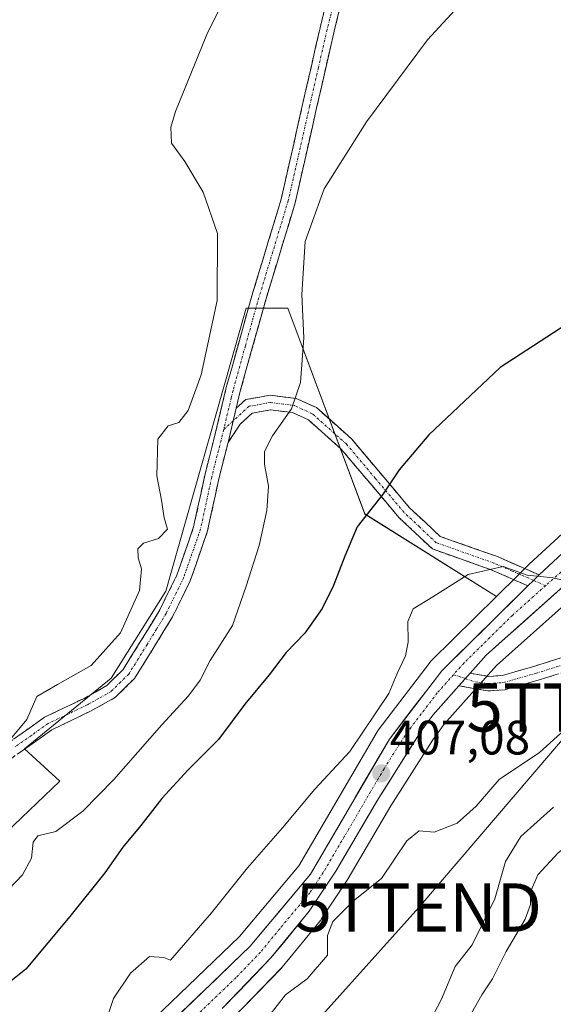
# Model space of a CAD drawing. Units: metres. Extents: x 635143 to 638611, y 4708926 to 4711306.
# Drawn here: x 637926 to 638037, y 4710512 to 4710717 of the extents above; entities that cross this region are included whole.
import ezdxf
from ezdxf.enums import TextEntityAlignment as Align

# ---------------------------------------------------------------- set-up
doc = ezdxf.new("R2010")
doc.units = ezdxf.units.M
doc.header["$MEASUREMENT"] = 0
doc.linetypes.add('TRAZO_Y_PUNTO', pattern=[1, 0.5, -0.25, 0, -0.25])
doc.linetypes.add('TRAZOSX2', pattern=[1.5, 1, -0.5])
doc.layers.get('0').update_dxf_attribs({"lineweight": 5})
for name, color, linetype, lineweight in [('Camino', 19, 'TRAZOSX2', 0), ('Camino Cxs', 19, 'Continuous', 0), ('Camino eje', 19, 'TRAZO_Y_PUNTO', 0), ('Carretera de calzada única', 19, 'Continuous', 13), ('Carretera de calzada única Cxs', 19, 'Continuous', 13), ('Carretera de calzada única eje', 19, 'TRAZO_Y_PUNTO', 0), ('Carátula', 7, 'Continuous', 5), ('Cultivos herbáceos CxS', 92, 'Continuous', 0), ('Curva de nivel maestra', 36, 'Continuous', 30), ('Curva de nivel normal', 36, 'Continuous', 0), ('Matorral CxS', 135, 'Continuous', 0), ('Núcleo urbano CxS', 19, 'Continuous', 0), ('Punto de cota en terreno', 7, 'Continuous', 0), ('Rótulo de punto de cota en terreno', 19, 'Continuous', 0), ('Tendido', 6, 'Continuous', 0), ('Torre de tendido puntual', 7, 'Continuous', 0)]:
    doc.layers.add(name, color=color, linetype=linetype, lineweight=lineweight)
doc.styles.add('Arial', font='txt', dxfattribs={"height": 0.2})

# ---------------------------------------------------------------- blocks, each defined once
blk = doc.blocks.new('*U150')
at = {"layer": 'Cultivos herbáceos CxS', "color": 92, "linetype": 'Continuous', "lineweight": 0}
blk.add_polyline3d([(638114.7519, 4710737.0123, 399.8362), (638091.8017, 4710695.9803, 400.4304), (638091.6423, 4710695.6955, 400.4345), (638068.3567, 4710654.1379, 402.1761), (638060.9822, 4710640.9765, 402.7735), (638048.1633, 4710620.7197, 403.9232), (638040.6393, 4710611.5397, 404.5068), (638031.9991, 4710603.5187, 405.0081), (638031.9374, 4710603.4599, 405.0107), (638029.6265, 4710601.1889, 405.1036), (638025.2192, 4710596.8505, 405.3712), (637997.8727, 4710613.9633, 400.7578), (637981.8555, 4710656.7085, 394.7801), (637973.1783, 4710656.7087, 392.7077), (637957.6799, 4710602.1215, 392.1048), (637956.4913, 4710597.9349, 392.3176), (637945.1449, 4710579.9021, 391.9373), (637927.1235, 4710565.2083, 391.0296), (637934.4635, 4710558.5301, 393.4), (637905.764, 4710531.1467, 393.2802)], dxfattribs=at)
blk = doc.blocks.new('*U160')
at = {"layer": 'Matorral CxS', "color": 135, "linetype": 'Continuous', "lineweight": 0}
for points in [[(637905.764, 4710531.1467, 393.2802), (637934.4635, 4710558.5301, 393.4), (637927.1235, 4710565.2083, 391.0296), (637945.1449, 4710579.9021, 391.9373), (637956.4913, 4710597.9349, 392.3176), (637957.6799, 4710602.1215, 392.1048), (637973.1783, 4710656.7087, 392.7077), (637981.8555, 4710656.7085, 394.7801), (637997.8727, 4710613.9633, 400.7578), (638025.2192, 4710596.8505, 405.3712), (638011.7155, 4710583.5581, 406.2186), (638011.5219, 4710583.3485, 406.2316), (638011.4387, 4710583.2447, 406.2378), (638000.5887, 4710569.0847, 406.6522), (638000.3809, 4710568.7755, 406.6682), (637984.1081, 4710540.9727, 407.72), (637971.8345, 4710526.3111, 407.8235), (637950.5593, 4710505.8863, 407.8558)], [(637970.3581, 4710509.2461, 409.4137), (637980.4981, 4710519.7461, 409.7128), (637980.6487, 4710519.9143, 409.7129), (637988.6191, 4710529.6271, 409.9675), (637988.8009, 4710529.8729, 409.9956), (637994.3209, 4710538.2029, 409.6239), (637994.4047, 4710538.3371, 409.6047), (638003.2615, 4710553.3677, 409.4416), (638011.9435, 4710567.1241, 409.0154), (638014.2963, 4710570.3523, 408.7053), (638025.2029, 4710582.5533, 406.3303), (638045.0751, 4710600.2497, 406.0955), (638045.3967, 4710600.5843, 406.0867), (638056.4153, 4710614.2469, 404.9983), (638056.6111, 4710614.5195, 404.9972), (638066.2099, 4710629.6021, 403.6843), (638078.7983, 4710619.0235, 404.8737), (638097.1667, 4710526.4615, 415.0817), (638112.5299, 4710477.6745, 421.1277)]]:
    blk.add_polyline3d(points, dxfattribs=at)
blk = doc.blocks.new('*U188')
at = {"layer": 'Curva de nivel normal', "color": 36, "linetype": 'Continuous', "lineweight": 0}
blk.add_polyline3d([(637923.51, 4710566.43, 390), (637927.64, 4710571.33, 390), (637929.68, 4710576.07, 390), (637933.97, 4710578.61, 390), (637940.99, 4710582.55, 390), (637947.06, 4710589.3, 390), (637951.01, 4710598.11, 390), (637951.46, 4710602.59, 390), (637950.73, 4710604.85, 390), (637950.68, 4710606.7, 390), (637951.86, 4710607.89, 390), (637955, 4710608.88, 390), (637956.82, 4710610.81, 390), (637956.14, 4710613.18, 390), (637955.59, 4710616.85, 390), (637954.6, 4710621.85, 390), (637954.82, 4710629.46, 390), (637956.96, 4710632.26, 390), (637959.22, 4710632.93, 390), (637961.16, 4710635.46, 390), (637963.86, 4710642.84, 390), (637967.16, 4710658.25, 390), (637967.22, 4710672.14, 390), (637964.23, 4710680.73, 390), (637960.42, 4710687.09, 390), (637957.71, 4710690.93, 390), (637957.56, 4710694.26, 390), (637958.49, 4710697.48, 390), (637965.01, 4710713.47, 390), (637971.9, 4710727.4, 390)], dxfattribs=at)
blk = doc.blocks.new('*U195')
at = {"layer": 'Curva de nivel normal', "color": 36, "linetype": 'Continuous', "lineweight": 0}
blk.add_polyline3d([(638040.98, 4710599.72, 405), (638036.95, 4710600.75, 405), (638031.54, 4710601.3, 405), (638026.62, 4710603.08, 405), (638019.31, 4710601.41, 405), (638011.98, 4710596.76, 405), (638007.86, 4710594.26, 405), (638006.8, 4710591.64, 405), (638006.87, 4710587.4, 405), (638006.28, 4710584.52, 405), (638004.58, 4710580.85, 405), (638002.86, 4710576.68, 405), (637994.74, 4710564.69, 405), (637987.44, 4710556.86, 405), (637980.73, 4710548.86, 405), (637973.46, 4710540.53, 405), (637965.98, 4710531.19, 405), (637957.48, 4710521.38, 405), (637956.08, 4710521.95, 405), (637953.14, 4710522.14, 405), (637949.19, 4710518.69, 405), (637945.66, 4710513.42, 405), (637943.7, 4710507.67, 405)], dxfattribs=at)
blk = doc.blocks.new('*U202')
at = {"layer": 'Curva de nivel normal', "color": 36, "linetype": 'Continuous', "lineweight": 0}
blk.add_polyline3d([(637977.9, 4710509.76, 410), (637981.38, 4710514.15, 410), (637985.88, 4710517.47, 410), (637990.09, 4710522.42, 410), (637990.08, 4710526.5, 410), (637991.22, 4710529.39, 410), (637995.52, 4710533.66, 410), (638001.31, 4710538.3, 410), (638006.58, 4710546.16, 410), (638009.16, 4710548.22, 410), (638012.28, 4710547.97, 410), (638017.02, 4710549.82, 410), (638021, 4710553.33, 410), (638025.74, 4710558.86, 410), (638034.1, 4710564.47, 410), (638039.29, 4710569.09, 410)], dxfattribs=at)
blk = doc.blocks.new('*U211')
at = {"layer": 'Curva de nivel maestra', "color": 36, "linetype": 'Continuous', "lineweight": 30}
blk.add_polyline3d([(638050.67, 4710660.42, 400), (638025.98, 4710644.35, 400), (638011.17, 4710630.42, 400), (638004.96, 4710623.14, 400), (638001.66, 4710618.18, 400), (637996.26, 4710611.29, 400), (637993.69, 4710605.24, 400), (637991.31, 4710599.15, 400), (637988.96, 4710594.36, 400), (637985.36, 4710589.24, 400), (637981.52, 4710585.2, 400), (637977.98, 4710580.6, 400), (637972.88, 4710574.52, 400), (637967.45, 4710567.18, 400), (637961.17, 4710560.85, 400), (637955.68, 4710554.9, 400), (637951.34, 4710549.35, 400), (637947.57, 4710544.82, 400), (637943.86, 4710539.52, 400), (637936.53, 4710530.44, 400), (637927.42, 4710519.53, 400), (637916.99, 4710511.21, 400)], dxfattribs=at)
blk = doc.blocks.new('5PATER')
at = {"layer": 'Carátula', "linetype": 'Continuous', "lineweight": 5}
h = blk.add_hatch(color=250, dxfattribs=at)
edge = h.paths.add_edge_path()
edge.add_ellipse((0, 0.01), major_axis=(-1.33, -1.34), ratio=0.999422, start_angle=0, end_angle=360)
blk = doc.blocks.new('5TTEND')
blk.add_text('5TTEND', height=10).set_placement((0, 0), align=Align.MIDDLE_CENTER)

msp = doc.modelspace()

# ---------------------------------------------------------------- linework, layer by layer
at = {"layer": 'Camino', "color": 19, "linetype": 'TRAZOSX2', "lineweight": 0}
for points in [[(637921.44, 4710564.82), (637928.24, 4710569.62), (637931.32, 4710571.79), (637939.5, 4710575.7), (637944.21, 4710578.34), (637947.61, 4710581.69), (637951.32, 4710587.65), (637955.25, 4710594.05), (637958.79, 4710601.26), (637962.28, 4710611.29), (637964.57, 4710621.93), (637966.55, 4710629.71), (637969.06, 4710640.19), (637974.09, 4710658.27), (637980.47, 4710679.33), (637984.91, 4710698.92), (637988.54, 4710714.83), (637992.88, 4710732.22)], [(637995.76, 4710731.38), (637991.46, 4710714.13), (637987.83, 4710698.26), (637983.37, 4710678.57), (637976.97, 4710657.43), (637971.96, 4710639.43), (637971.12, 4710635.91)], [(637971.12, 4710635.91), (637971.67, 4710636.41), (637973.09, 4710637.71), (637978.17, 4710638.62), (637983.61, 4710637.93), (637987.79, 4710636.03), (637995.09, 4710629.54), (638007.08, 4710615.32), (638013.48, 4710609.32), (638025.22, 4710605.18), (638034.05, 4710601.32)], [(638031.74, 4710599.05), (638024.12, 4710602.38), (638011.88, 4710606.7), (638004.9, 4710613.26), (637992.93, 4710627.44), (637986.13, 4710633.49), (637982.79, 4710635.01), (637978.25, 4710635.58), (637974.47, 4710634.91), (637971.95, 4710632.6), (637969.42, 4710628.83)], [(637969.42, 4710628.83), (637967.49, 4710621.25), (637965.18, 4710610.47), (637961.57, 4710600.1), (637957.89, 4710592.61), (637953.88, 4710586.07), (637949.97, 4710579.81), (637946.03, 4710575.92), (637940.88, 4710573.04), (637932.84, 4710569.19), (637928.91, 4710566.42), (637923.06, 4710562.3), (637892.83, 4710544.8), (637887.5, 4710542.42), (637871.7, 4710535.38), (637862.63, 4710529.39), (637858.84, 4710526.89), (637844.19, 4710515.67), (637812.36, 4710487.22), (637764.25, 4710445.55), (637757.99, 4710442.09), (637752.87, 4710440.47), (637751.59, 4710440.45), (637751.56, 4710441.85)], [(638019.72, 4710580.92), (638023.56, 4710580.27), (638026.42, 4710580.48), (638032.97, 4710582.33), (638043.17, 4710585.57), (638051.96, 4710586.45), (638063.61, 4710585.93), (638074.67, 4710583.19), (638082.21, 4710578.73), (638082.99, 4710577.4)], [(638083.01, 4710571.44), (638080.01, 4710576.55), (638073.53, 4710580.39), (638063.17, 4710582.95), (638052.04, 4710583.45), (638043.79, 4710582.61), (638033.83, 4710579.45), (638026.94, 4710577.5), (638023.4, 4710577.25), (638017.39, 4710578.31)]]:
    msp.add_lwpolyline(points, dxfattribs=at)
at = {"layer": 'Camino Cxs', "color": 19, "linetype": 'Continuous', "lineweight": 0}
for points in [[(637971.12, 4710635.91), (637969.42, 4710628.83)], [(637971.12, 4710635.91), (637969.42, 4710628.83)], [(638034.05, 4710601.32), (638032.9, 4710600.18), (638031.74, 4710599.05)], [(638019.72, 4710580.92), (638017.39, 4710578.31)]]:
    msp.add_lwpolyline(points, dxfattribs=at)
for points in [[(637924.84, 4710567.22, 389.84), (637928.24, 4710569.62, 389.97), (637931.32, 4710571.79, 390.34), (637935.41, 4710573.75, 390.59), (637939.5, 4710575.7, 390.8), (637941.86, 4710577.02, 390.95), (637944.21, 4710578.34, 391.16), (637947.61, 4710581.69, 391.2), (637949.47, 4710584.67, 391.23), (637951.32, 4710587.65, 391.44), (637953.29, 4710590.85, 391.42), (637955.25, 4710594.05, 391.48), (637957.02, 4710597.66, 391.75), (637958.79, 4710601.26, 391.74), (637959.95, 4710604.6, 391.59), (637961.12, 4710607.95, 391.62), (637962.28, 4710611.29, 391.86), (637963.04, 4710614.84, 391.87), (637963.81, 4710618.38, 391.76), (637964.57, 4710621.93, 391.72), (637965.56, 4710625.82, 391.78), (637966.55, 4710629.71, 391.97), (637967.39, 4710633.2, 392.05), (637968.22, 4710636.7, 392.02), (637969.06, 4710640.19, 392), (637970.32, 4710644.71, 391.95), (637971.58, 4710649.23, 392.07), (637972.83, 4710653.75, 392.06), (637974.09, 4710658.27, 392.03), (637975.37, 4710662.48, 392.38), (637976.64, 4710666.69, 392.69), (637977.92, 4710670.91, 393), (637979.19, 4710675.12, 393.25), (637980.47, 4710679.33, 393.34), (637981.36, 4710683.25, 393.42), (637982.25, 4710687.17, 393.49), (637983.13, 4710691.08, 393.38), (637984.02, 4710695, 393.22), (637984.91, 4710698.92, 393.02), (637985.82, 4710702.9, 392.93), (637986.73, 4710706.88, 393.12), (637987.63, 4710710.85, 392.98), (637988.54, 4710714.83, 392.89), (637989.63, 4710719.18, 393.04)], [(637992.54, 4710718.44, 393.49), (637991.46, 4710714.13, 393.43), (637990.55, 4710710.16, 393.4), (637989.65, 4710706.2, 393.43), (637988.74, 4710702.23, 393.46), (637987.83, 4710698.26, 393.54), (637986.94, 4710694.32, 393.8), (637986.05, 4710690.38, 393.97), (637985.15, 4710686.45, 394.06), (637984.26, 4710682.51, 394.08), (637983.37, 4710678.57, 394.04), (637982.09, 4710674.34, 393.92), (637980.81, 4710670.11, 393.6), (637979.53, 4710665.89, 393.33), (637978.25, 4710661.66, 393.01), (637976.97, 4710657.43, 392.64), (637975.72, 4710652.93, 392.55), (637974.47, 4710648.43, 392.64), (637973.21, 4710643.93, 392.59), (637971.96, 4710639.43, 392.56), (637971.12, 4710635.91, 392.44), (637970.27, 4710632.37, 392.3), (637969.42, 4710628.83, 392.15), (637968.46, 4710625.04, 392.17), (637967.49, 4710621.25, 392.16), (637966.72, 4710617.66, 392.15), (637965.95, 4710614.06, 392.37), (637965.18, 4710610.47, 392.53), (637963.98, 4710607.01, 392.44), (637962.77, 4710603.56, 392.28), (637961.57, 4710600.1, 392.28), (637959.73, 4710596.36, 392.26), (637957.89, 4710592.61, 392.13), (637955.89, 4710589.34, 392.06), (637953.88, 4710586.07, 392.02), (637951.93, 4710582.94, 391.95), (637949.97, 4710579.81, 391.92), (637948, 4710577.87, 391.8), (637946.03, 4710575.92, 391.71), (637943.46, 4710574.48, 391.44), (637940.88, 4710573.04, 391.18), (637936.86, 4710571.12, 390.94), (637932.84, 4710569.19, 390.63), (637928.91, 4710566.42, 390.47), (637925.99, 4710564.36, 390.41)], [(638037.15, 4710580.5, 407.18), (638033.83, 4710579.45, 406.8), (638030.39, 4710578.48, 406.42), (638026.94, 4710577.5, 406.6), (638023.4, 4710577.25, 406.66), (638020.39, 4710577.78, 406.38), (638017.39, 4710578.31, 406.09), (638017.52, 4710578.46, 406.08), (638019.72, 4710580.92, 406), (638023.56, 4710580.27, 406.11), (638026.42, 4710580.48, 406.25), (638029.7, 4710581.41, 406.41), (638032.97, 4710582.33, 406.61), (638036.37, 4710583.41, 406.71), (638039.77, 4710584.49, 406.94)]]:
    msp.add_polyline3d(points, dxfattribs=at)
msp.add_polyline3d([(638034.05, 4710601.32, 404.96), (638032.9, 4710600.18, 405.03), (638031.74, 4710599.05, 405.09), (638027.93, 4710600.71, 405.05), (638024.12, 4710602.38, 404.91), (638020.04, 4710603.82, 404.39), (638015.96, 4710605.26, 403.53), (638011.88, 4710606.7, 402.68), (638008.39, 4710609.98, 401.95), (638004.9, 4710613.26, 400.99), (638001.91, 4710616.81, 400.08), (637998.92, 4710620.35, 399.14), (637995.92, 4710623.9, 398.22), (637992.93, 4710627.44, 397.48), (637989.53, 4710630.47, 396.66), (637986.13, 4710633.49, 395.72), (637982.79, 4710635.01, 395.08), (637978.25, 4710635.58, 393.86), (637974.47, 4710634.91, 393.01), (637971.95, 4710632.6, 392.52), (637969.42, 4710628.83, 392.15), (637970.27, 4710632.37, 392.3), (637971.12, 4710635.91, 392.44), (637971.67, 4710636.41, 392.53), (637973.09, 4710637.71, 392.78), (637975.63, 4710638.17, 393.19), (637978.17, 4710638.62, 393.64), (637980.89, 4710638.28, 394.19), (637983.61, 4710637.93, 394.79), (637987.79, 4710636.03, 395.87), (637991.44, 4710632.79, 396.84), (637995.09, 4710629.54, 397.71), (637998.09, 4710625.99, 398.47), (638001.09, 4710622.43, 399.33), (638004.08, 4710618.88, 400.18), (638007.08, 4710615.32, 401.02), (638010.28, 4710612.32, 401.75), (638013.48, 4710609.32, 402.47), (638017.39, 4710607.94, 403.23), (638021.31, 4710606.56, 404.29), (638025.22, 4710605.18, 404.83), (638029.63, 4710603.25, 404.95), (638034.05, 4710601.32, 404.96)], close=True, dxfattribs=at)
at = {"layer": 'Camino eje', "color": 19, "linetype": 'TRAZO_Y_PUNTO', "lineweight": 0}
for points in [[(637992.15, 4710723.11), (637990, 4710714.48), (637988.19, 4710706.53), (637986.37, 4710698.59), (637981.92, 4710678.95), (637978.72, 4710668.38), (637975.53, 4710657.85), (637973.03, 4710648.85), (637970.46, 4710639.59), (637970.09, 4710638.05), (637968.52, 4710631.49)], [(638032.9, 4710600.18), (638028.49, 4710602.11), (638024.67, 4710603.78), (638012.68, 4710608.01), (638009.19, 4710611.29), (638005.99, 4710614.29), (638000.01, 4710621.38), (637994.01, 4710628.49), (637986.96, 4710634.76), (637983.2, 4710636.47), (637980.93, 4710636.76), (637978.21, 4710637.1), (637976.32, 4710636.77), (637973.78, 4710636.31), (637970.49, 4710633.3)], [(637970.49, 4710633.3), (637968.52, 4710631.49)], [(637968.52, 4710631.49), (637967.99, 4710629.27), (637966.03, 4710621.59), (637964.89, 4710616.27), (637963.73, 4710610.88), (637960.18, 4710600.68), (637956.57, 4710593.33), (637954.57, 4710590.06), (637952.6, 4710586.86), (637950.75, 4710583.88), (637948.79, 4710580.75), (637947.09, 4710579.08), (637945.12, 4710577.13), (637942.55, 4710575.69), (637940.19, 4710574.37), (637936.17, 4710572.45), (637932.08, 4710570.49), (637928.58, 4710568.02), (637925.18, 4710565.62)], [(638035.4, 4710599.09), (638032.9, 4710600.18)], [(638018.73, 4710579.81), (638020.81, 4710579.12), (638023.48, 4710578.76), (638026.68, 4710578.99), (638033.4, 4710580.89), (638043.48, 4710584.09), (638047.88, 4710584.53), (638052, 4710584.95), (638063.39, 4710584.44), (638068.57, 4710583.16), (638074.1, 4710581.79), (638077.34, 4710579.87), (638081.11, 4710577.64), (638083, 4710574.42)], [(638016.27, 4710580.62), (638018.73, 4710579.81)]]:
    msp.add_lwpolyline(points, dxfattribs=at)
at = {"layer": 'Carretera de calzada única', "color": 19, "linetype": 'Continuous', "lineweight": 13}
for points in [[(638034.05, 4710601.32), (638042.83, 4710609.48), (638050.6, 4710618.96), (638063.56, 4710639.44), (638094.26, 4710694.23), (638117.36, 4710735.53), (638125.43, 4710745.97), (638127.48, 4710747.79)], [(638065.84, 4710634.46), (638054.08, 4710616.13), (638043.08, 4710602.49), (638023.08, 4710584.68), (638019.72, 4710580.92)], [(637661.77, 4710366.26), (637688.59, 4710375.73), (637709.32, 4710380.01), (637739.48, 4710383.92), (637756.81, 4710389.38), (637777.82, 4710398.11), (637824.36, 4710422.03), (637847.01, 4710434.42), (637881.57, 4710453.46), (637906.55, 4710468.66), (637925.86, 4710483.04), (637952.52, 4710503.61), (637974.03, 4710524.26), (637986.57, 4710539.24), (638002.97, 4710567.26), (638013.82, 4710581.42), (638031.74, 4710599.05)], [(638017.39, 4710578.31), (638011.96, 4710572.24), (638009.46, 4710568.81), (638000.7, 4710554.93), (637991.82, 4710539.86), (637986.3, 4710531.53), (637978.34, 4710521.83), (637968.2, 4710511.33)]]:
    msp.add_lwpolyline(points, dxfattribs=at)
at = {"layer": 'Carretera de calzada única Cxs', "color": 19, "linetype": 'Continuous', "lineweight": 13}
for points in [[(638034.05, 4710601.32), (638032.9, 4710600.18), (638031.74, 4710599.05)], [(638019.72, 4710580.92), (638017.39, 4710578.31)]]:
    msp.add_lwpolyline(points, dxfattribs=at)
for points in [[(637959.69, 4710510.49, 407.74), (637963.28, 4710513.94, 407.76), (637966.86, 4710517.38, 407.73), (637970.45, 4710520.82, 407.72), (637974.03, 4710524.26, 407.75), (637977.17, 4710528.01, 407.74), (637980.3, 4710531.75, 407.67), (637983.44, 4710535.5, 407.68), (637986.57, 4710539.24, 407.61), (637988.91, 4710543.24, 407.47), (637991.26, 4710547.25, 407.38), (637993.6, 4710551.25, 407.17), (637995.94, 4710555.25, 407.03), (637998.28, 4710559.25, 406.75), (638000.63, 4710563.26, 406.66), (638002.97, 4710567.26, 406.59), (638005.68, 4710570.8, 406.46), (638008.4, 4710574.34, 406.37), (638011.11, 4710577.88, 406.34), (638013.82, 4710581.42, 406.17), (638016.81, 4710584.36, 406.05), (638019.79, 4710587.3, 405.79), (638022.78, 4710590.23, 405.6), (638025.77, 4710593.17, 405.39), (638028.75, 4710596.11, 405.23), (638031.74, 4710599.05, 405.09), (638032.9, 4710600.18, 405.03), (638034.05, 4710601.32, 404.96), (638036.97, 4710604.04, 404.79), (638039.9, 4710606.76, 404.64)], [(638039.75, 4710599.52, 405.06), (638036.41, 4710596.55, 405.16), (638033.08, 4710593.59, 405.32), (638029.75, 4710590.62, 405.47), (638026.41, 4710587.65, 405.72), (638023.08, 4710584.68, 405.87), (638020.3, 4710581.57, 405.96), (638019.72, 4710580.92, 405.98), (638017.52, 4710578.46, 406.05), (638017.39, 4710578.31, 406.08), (638014.74, 4710575.35, 406.6), (638011.96, 4710572.24, 406.6), (638009.46, 4710568.81, 406.67), (638007.27, 4710565.34, 406.93), (638005.08, 4710561.87, 407.14), (638002.89, 4710558.4, 407.4), (638000.7, 4710554.93, 407.29), (637998.48, 4710551.16, 407.63), (637996.26, 4710547.4, 407.57), (637994.04, 4710543.63, 407.81), (637991.82, 4710539.86, 407.76), (637989.06, 4710535.7, 407.97), (637986.3, 4710531.53, 407.82), (637983.65, 4710528.3, 407.92), (637980.99, 4710525.06, 407.97), (637978.34, 4710521.83, 408.1), (637974.96, 4710518.33, 407.97), (637971.58, 4710514.83, 407.85), (637968.2, 4710511.33, 408.02)]]:
    msp.add_polyline3d(points, dxfattribs=at)
at = {"layer": 'Carretera de calzada única eje', "color": 19, "linetype": 'TRAZO_Y_PUNTO', "lineweight": 0}
for points in [[(638065.45, 4710638.21), (638059.1, 4710628.18), (638052.34, 4710617.54), (638048.45, 4710612.8), (638042.95, 4710605.98), (638038.56, 4710601.9), (638035.4, 4710599.09)], [(638035.4, 4710599.09), (638028.56, 4710593), (638018.45, 4710583.05), (638016.27, 4710580.62)], [(638016.27, 4710580.62), (638012.89, 4710576.83), (638007.47, 4710569.75), (638006.22, 4710568.03), (638001.83, 4710561.09), (637993.63, 4710547.08), (637989.19, 4710539.55), (637986.43, 4710535.38), (637980.16, 4710527.89), (637976.18, 4710523.04), (637971.11, 4710517.79), (637960.36, 4710507.47)]]:
    msp.add_lwpolyline(points, dxfattribs=at)
at = {"layer": 'Cultivos herbáceos CxS', "color": 92, "linetype": 'Continuous', "lineweight": 0}
for points in [[(638114.75, 4710737.01, 399.84), (638091.8, 4710695.98, 400.43), (638091.64, 4710695.7, 400.43), (638068.36, 4710654.14, 402.18), (638060.98, 4710640.98, 402.77), (638048.16, 4710620.72, 403.92), (638040.64, 4710611.54, 404.51), (638032, 4710603.52, 405.01), (638031.94, 4710603.46, 405.01), (638029.63, 4710601.19, 405.1), (638025.22, 4710596.85, 405.37)], [(638025.22, 4710596.85, 405.37), (637997.87, 4710613.96, 400.76), (637981.86, 4710656.71, 394.78), (637973.18, 4710656.71, 392.71), (637957.68, 4710602.12, 392.1), (637956.49, 4710597.93, 392.32), (637945.14, 4710579.9, 391.94), (637927.12, 4710565.21, 391.03), (637934.46, 4710558.53, 393.4), (637905.76, 4710531.15, 393.28), (637879.73, 4710516.45, 391.57), (637847.03, 4710473.04, 394.01), (637825.37, 4710461.96, 392.21), (637802.64, 4710450.26, 392.48), (637773.48, 4710445.46, 390.16), (637761.93, 4710443.99, 388.68)]]:
    msp.add_polyline3d(points, dxfattribs=at)
at = {"layer": 'Curva de nivel normal', "color": 36, "linetype": 'Continuous', "lineweight": 0}
for points in [[(638021.49, 4710723.92, 395), (638010.86, 4710712.38, 395), (637998.19, 4710695.37, 395), (637989.43, 4710681.44, 395), (637985.44, 4710670.51, 395), (637984.74, 4710659.54, 395), (637985.18, 4710650.51, 395), (637984.48, 4710641.26, 395), (637982.61, 4710635.82, 395), (637978.65, 4710630.16, 395), (637977.02, 4710626.94, 395), (637976.98, 4710624.31, 395), (637977.8, 4710619.77, 395), (637977.49, 4710614.68, 395), (637975.86, 4710607.45, 395), (637973.16, 4710598.98, 395), (637970.34, 4710590.85, 395), (637965.7, 4710583.58, 395), (637963.63, 4710579.46, 395), (637961.23, 4710576.25, 395), (637955.64, 4710570.18, 395), (637945.73, 4710558.86, 395), (637939.23, 4710552.28, 395), (637933.65, 4710548.1, 395), (637929.9, 4710547.16, 395), (637928.92, 4710545.86, 395), (637928.62, 4710542.56, 395), (637926.75, 4710539.09, 395), (637922.45, 4710534.6, 395)], [(638008.95, 4710504.04, 415), (638013.74, 4710513.25, 415), (638016.6, 4710520.04, 415), (638020.15, 4710524.53, 415), (638024.87, 4710534.11, 415), (638027.04, 4710541.82, 415), (638030.23, 4710547.07, 415), (638037.01, 4710553.12, 415)], [(638018.77, 4710508.19, 420), (638022.14, 4710514.19, 420), (638024.39, 4710517.53, 420), (638027.21, 4710523.19, 420), (638031.18, 4710529.86, 420), (638032.27, 4710532.96, 420), (638032.23, 4710535.58, 420), (638033.77, 4710539.05, 420), (638037.98, 4710543.68, 420), (638044.64, 4710548.75, 420), (638049.3, 4710550.83, 420), (638053.97, 4710551.06, 420), (638060.27, 4710549.8, 420), (638063.54, 4710546.99, 420), (638066.9, 4710544.87, 420), (638068.64, 4710542.72, 420), (638069.67, 4710539.59, 420), (638071.56, 4710535.38, 420), (638072.37, 4710532.65, 420), (638074.34, 4710527.78, 420), (638077.57, 4710517.41, 420), (638079.54, 4710512.19, 420)]]:
    msp.add_polyline3d(points, dxfattribs=at)
at = {"layer": 'Matorral CxS', "color": 135, "linetype": 'Continuous', "lineweight": 0}
for points in [[(638025.22, 4710596.85, 405.37), (637997.87, 4710613.96, 400.76), (637981.86, 4710656.71, 394.78), (637973.18, 4710656.71, 392.71), (637957.68, 4710602.12, 392.1), (637956.49, 4710597.93, 392.32), (637945.14, 4710579.9, 391.94), (637927.12, 4710565.21, 391.03), (637934.46, 4710558.53, 393.4), (637905.76, 4710531.15, 393.28), (637879.73, 4710516.45, 391.57), (637847.03, 4710473.04, 394.01), (637825.37, 4710461.96, 392.21), (637802.64, 4710450.26, 392.48), (637773.48, 4710445.46, 390.16), (637761.93, 4710443.99, 388.68)], [(638066.21, 4710629.6, 403.68), (638056.61, 4710614.52, 405), (638056.42, 4710614.25, 405), (638045.4, 4710600.58, 406.09), (638045.08, 4710600.25, 406.1), (638025.2, 4710582.55, 406.33), (638014.3, 4710570.35, 408.71), (638011.94, 4710567.12, 409.02), (638003.26, 4710553.37, 409.44), (637994.4, 4710538.34, 409.6), (637994.32, 4710538.2, 409.62), (637988.8, 4710529.87, 410), (637988.62, 4710529.63, 409.97), (637980.65, 4710519.91, 409.71), (637980.5, 4710519.75, 409.71), (637970.36, 4710509.25, 409.41), (637970.13, 4710509.03, 409.41), (637960.12, 4710500.63, 409.37), (637960.05, 4710500.58, 409.36), (637941.07, 4710485.56, 409.68), (637926.55, 4710474.41, 410.43)], [(638025.22, 4710596.85, 405.37), (638011.72, 4710583.56, 406.22), (638011.52, 4710583.35, 406.23), (638011.44, 4710583.24, 406.24), (638000.59, 4710569.08, 406.65), (638000.38, 4710568.78, 406.67), (637984.11, 4710540.97, 407.72), (637971.83, 4710526.31, 407.82), (637950.56, 4710505.89, 407.86), (637924.05, 4710485.43, 408.08), (637904.87, 4710471.15, 408.17), (637880.07, 4710456.06, 407.56), (637845.57, 4710437.05, 406.23), (637822.95, 4710424.68, 405.57), (637776.56, 4710400.83, 403.72), (637758.66, 4710393.4, 402.07)]]:
    msp.add_polyline3d(points, dxfattribs=at)
at = {"layer": 'Núcleo urbano CxS', "color": 19, "linetype": 'Continuous', "lineweight": 0}
for points in [[(637950.56, 4710505.89, 407.86), (637971.83, 4710526.31, 407.82), (637984.11, 4710540.97, 407.72), (638000.38, 4710568.78, 406.67), (638000.59, 4710569.08, 406.65), (638011.44, 4710583.24, 406.24), (638011.52, 4710583.35, 406.23), (638011.72, 4710583.56, 406.22), (638025.22, 4710596.85, 405.37), (638029.63, 4710601.19, 405.1), (638031.94, 4710603.46, 405.01), (638032, 4710603.52, 405.01), (638040.64, 4710611.54, 404.51), (638048.16, 4710620.72, 403.92), (638060.98, 4710640.98, 402.77), (638068.36, 4710654.14, 402.18), (638091.64, 4710695.7, 400.43), (638091.8, 4710695.98, 400.43), (638114.75, 4710737.01, 399.84)], [(638114.75, 4710737.01, 399.84), (638091.8, 4710695.98, 400.43), (638091.64, 4710695.7, 400.43), (638068.36, 4710654.14, 402.18), (638060.98, 4710640.98, 402.77), (638048.16, 4710620.72, 403.92), (638040.64, 4710611.54, 404.51), (638032, 4710603.52, 405.01), (638031.94, 4710603.46, 405.01), (638029.63, 4710601.19, 405.1), (638025.22, 4710596.85, 405.37)], [(638123.56, 4710731.49, 399.26), (638112.51, 4710711.93, 399.13), (638094.97, 4710680.86, 400.64), (638075.62, 4710647.02, 402.56), (638070.31, 4710636.09, 403.26), (638070.21, 4710635.9, 403.27), (638070.14, 4710635.79, 403.28), (638068.32, 4710632.92, 403.4), (638066.21, 4710629.6, 403.68), (638056.61, 4710614.52, 405), (638056.42, 4710614.25, 405), (638045.4, 4710600.58, 406.09), (638045.08, 4710600.25, 406.1), (638025.2, 4710582.55, 406.33), (638014.3, 4710570.35, 408.71), (638011.94, 4710567.12, 409.02), (638003.26, 4710553.37, 409.44), (637994.4, 4710538.34, 409.6), (637994.32, 4710538.2, 409.62), (637988.8, 4710529.87, 410), (637988.62, 4710529.63, 409.97), (637980.65, 4710519.91, 409.71), (637980.5, 4710519.75, 409.71), (637970.36, 4710509.25, 409.41)], [(638066.21, 4710629.6, 403.68), (638056.61, 4710614.52, 405), (638056.42, 4710614.25, 405), (638045.4, 4710600.58, 406.09), (638045.08, 4710600.25, 406.1), (638025.2, 4710582.55, 406.33), (638014.3, 4710570.35, 408.71), (638011.94, 4710567.12, 409.02), (638003.26, 4710553.37, 409.44), (637994.4, 4710538.34, 409.6), (637994.32, 4710538.2, 409.62), (637988.8, 4710529.87, 410), (637988.62, 4710529.63, 409.97), (637980.65, 4710519.91, 409.71), (637980.5, 4710519.75, 409.71), (637970.36, 4710509.25, 409.41), (637970.13, 4710509.03, 409.41), (637960.12, 4710500.63, 409.37), (637960.05, 4710500.58, 409.36), (637941.07, 4710485.56, 409.68), (637926.55, 4710474.41, 410.43)], [(638025.22, 4710596.85, 405.37), (638011.72, 4710583.56, 406.22), (638011.52, 4710583.35, 406.23), (638011.44, 4710583.24, 406.24), (638000.59, 4710569.08, 406.65), (638000.38, 4710568.78, 406.67), (637984.11, 4710540.97, 407.72), (637971.83, 4710526.31, 407.82), (637950.56, 4710505.89, 407.86), (637924.05, 4710485.43, 408.08), (637904.87, 4710471.15, 408.17), (637880.07, 4710456.06, 407.56), (637845.57, 4710437.05, 406.23), (637822.95, 4710424.68, 405.57), (637776.56, 4710400.83, 403.72), (637758.66, 4710393.4, 402.07)]]:
    msp.add_polyline3d(points, dxfattribs=at)
at = {"layer": 'Tendido', "color": 6, "linetype": 'Continuous', "lineweight": 0}
msp.add_polyline3d([(637954.98, 4710472.13, 412.6), (638009.04, 4710532.31, 411.59), (638044.56, 4710573.81, 410.07), (638113.11, 4710605.07, 410.34), (638246.34, 4710661.2, 405.29), (638323.98, 4710693.92, 422.35), (638387.26, 4710719.59, 425.87), (638440.58, 4710741.19, 423.98), (638533.59, 4710780.83, 423.71), (638574.61, 4710798.32, 424.32)], dxfattribs=at)

# ---------------------------------------------------------------- block references
at = {"layer": 'Cultivos herbáceos CxS', "color": 92, "linetype": 'Continuous', "lineweight": 0}
msp.add_blockref('*U150', (0, 0), dxfattribs=at)
at = {"layer": 'Curva de nivel maestra', "color": 36, "linetype": 'Continuous', "lineweight": 30}
msp.add_blockref('*U211', (0, 0), dxfattribs=at)
at = {"layer": 'Curva de nivel normal', "color": 36, "linetype": 'Continuous', "lineweight": 0}
for name in ['*U188', '*U195', '*U202']:
    msp.add_blockref(name, (0, 0), dxfattribs=at)
at = {"layer": 'Matorral CxS', "color": 135, "linetype": 'Continuous', "lineweight": 0}
msp.add_blockref('*U160', (0, 0), dxfattribs=at)
at = {"layer": 'Punto de cota en terreno', "linetype": 'Continuous', "lineweight": 0}
msp.add_blockref('5PATER', (638001.27, 4710560.12, 407.08), dxfattribs=at)
at = {"layer": 'Torre de tendido puntual', "linetype": 'Continuous', "lineweight": 0}
for p in [(638044.56, 4710573.81, 410.07), (638009.04, 4710532.31, 411.59)]:
    msp.add_blockref('5TTEND', p, dxfattribs=at)

# ---------------------------------------------------------------- texts
at = {"layer": 'Rótulo de punto de cota en terreno', "color": 19, "linetype": 'Continuous', "lineweight": 0, "style": 'Arial'}
msp.add_text('407,08', height=7, dxfattribs=at).set_placement((638003.03, 4710561.88), align=Align.BOTTOM_LEFT)

doc.saveas('drawing.dxf')
